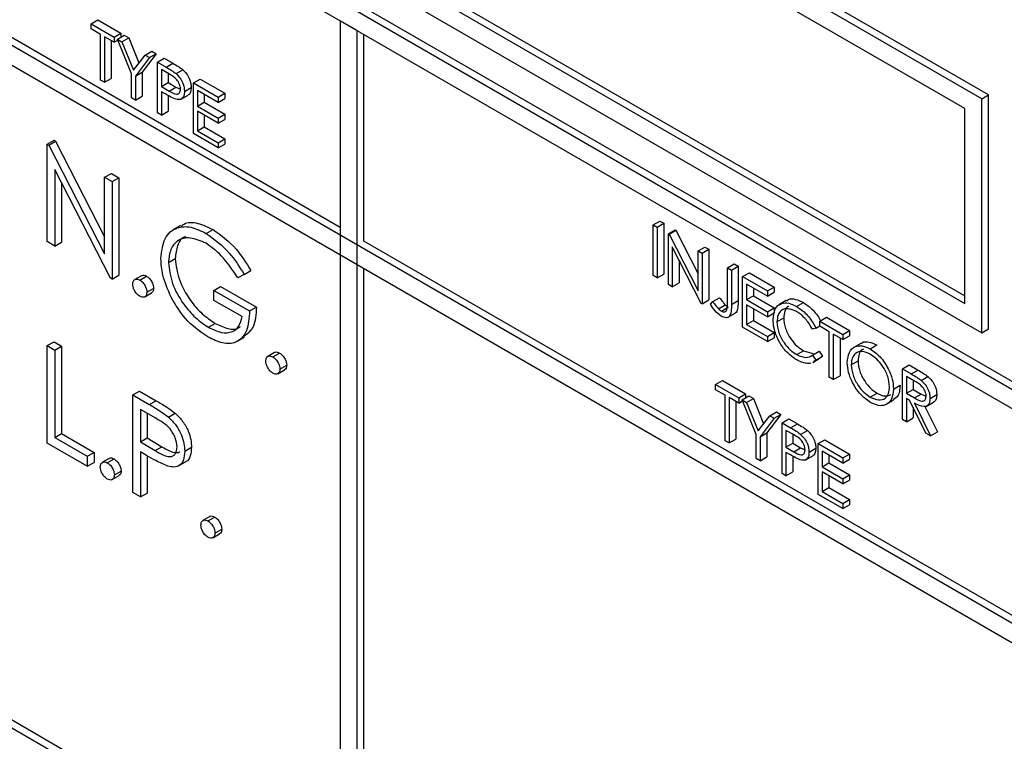
# Model space of a CAD drawing. Units: millimetres. Extents: x 5 to 415, y 5 to 292.
# Drawn here: x 303 to 305, y 221 to 223 of the extents above; entities that cross this region are included whole.
import ezdxf

# ---------------------------------------------------------------- set-up
doc = ezdxf.new("R2010")
doc.units = ezdxf.units.MM

msp = doc.modelspace()

# ---------------------------------------------------------------- linework, layer by layer
at = {"color": 7, "linetype": 'Continuous', "lineweight": 25}
for p, q in [((305.0827, 222.7275), (303.4917, 223.646)), ((305.0968, 222.7357), (303.5058, 223.6542)), ((305.0473, 222.7071), (303.527, 223.5848)), ((302.9755, 223.3887), (308.1374, 220.4088)), ((302.9614, 223.3806), (308.1232, 220.4007)), ((308.0879, 220.3803), (302.9967, 223.3193)), ((303.5412, 223.1847), (305.0473, 222.3152)), ((303.527, 223.1765), (305.0473, 222.2988)), ((303.4917, 223.1561), (305.0827, 222.2376)), ((303.7392, 222.4579), (303.0109, 222.8784)), ((303.2171, 222.8845), (303.2312, 222.8927)), ((303.2171, 222.8737), (303.2171, 222.8845)), ((303.2171, 222.8845), (303.2654, 222.8567)), ((303.2371, 222.8621), (303.2171, 222.8737)), ((303.2312, 222.8927), (303.2796, 222.8648)), ((303.7392, 222.8907), (303.7392, 221.0127)), ((303.7745, 222.8703), (303.7392, 222.8907)), ((308.0879, 219.9312), (302.9967, 222.8702)), ((303.2371, 222.7668), (303.2371, 222.8621)), ((303.2654, 222.8458), (303.2454, 222.8573)), ((303.2454, 222.8573), (303.2454, 222.7621)), ((303.2654, 222.8567), (303.2796, 222.8648)), ((303.2654, 222.8567), (303.2654, 222.8458)), ((303.2725, 222.8526), (303.2866, 222.8607)), ((303.2725, 222.8526), (303.2819, 222.8471)), ((303.302, 222.7799), (303.2725, 222.8526)), ((303.2796, 222.8648), (303.2796, 222.8567)), ((303.2819, 222.8471), (303.2961, 222.8553)), ((303.2866, 222.8607), (303.2961, 222.8553)), ((303.2961, 222.8553), (303.3175, 222.8025)), ((303.7745, 220.9923), (303.7745, 222.8703)), ((303.7887, 222.4294), (303.7887, 222.8621)), ((303.2595, 222.8492), (303.2595, 222.7702)), ((303.2654, 222.8458), (303.2734, 222.8504)), ((303.2819, 222.8471), (303.3061, 222.7876)), ((302.9967, 222.8294), (308.0879, 219.8903)), ((303.3061, 222.7876), (303.3302, 222.8192)), ((303.3397, 222.8138), (303.3102, 222.7751)), ((303.3538, 222.822), (303.3243, 222.7833)), ((303.3302, 222.8192), (303.3444, 222.8274)), ((303.3302, 222.8192), (303.3397, 222.8138)), ((303.3397, 222.8138), (303.3538, 222.822)), ((303.3444, 222.8274), (303.3538, 222.822)), ((303.3562, 222.8043), (303.3703, 222.8124)), ((303.3703, 222.8124), (303.3883, 222.802)), ((303.3562, 222.8043), (303.3742, 222.7939)), ((303.3562, 222.6981), (303.3562, 222.8043)), ((303.3742, 222.7939), (303.3883, 222.802)), ((303.2454, 222.7621), (303.2595, 222.7702)), ((303.302, 222.7294), (303.302, 222.7799)), ((303.3102, 222.7751), (303.3243, 222.7833)), ((303.3102, 222.7751), (303.3102, 222.7246)), ((303.3243, 222.7833), (303.3243, 222.7328)), ((303.3812, 222.7789), (303.3644, 222.7886)), ((303.3644, 222.7886), (303.3644, 222.7532)), ((303.3786, 222.7805), (303.3786, 222.7614)), ((303.3951, 222.7802), (303.4093, 222.7883)), ((303.2454, 222.7621), (303.2371, 222.7668)), ((303.3644, 222.7532), (303.3786, 222.7614)), ((303.3644, 222.7532), (303.3805, 222.7437)), ((303.3786, 222.7614), (303.3947, 222.7519)), ((303.3805, 222.7437), (303.3947, 222.7519)), ((303.3947, 222.7519), (303.4045, 222.7479)), ((303.4127, 222.7431), (303.4269, 222.7513)), ((303.4316, 222.7607), (303.4457, 222.7689)), ((303.4316, 222.7607), (303.4834, 222.7308)), ((303.4316, 222.6546), (303.4316, 222.7607)), ((303.4457, 222.7689), (303.4976, 222.739)), ((303.3102, 222.7246), (303.302, 222.7294)), ((303.3102, 222.7246), (303.3243, 222.7328)), ((303.371, 222.7385), (303.3644, 222.7423)), ((303.3644, 222.7423), (303.3644, 222.6934)), ((303.3786, 222.7343), (303.3786, 222.7015)), ((303.4046, 222.7262), (303.4205, 222.7354)), ((303.4834, 222.7199), (303.4398, 222.7451)), ((303.4398, 222.7451), (303.4398, 222.7124)), ((303.454, 222.7369), (303.454, 222.7206)), ((303.4834, 222.7308), (303.4976, 222.739)), ((303.4834, 222.7308), (303.4834, 222.7199)), ((303.4976, 222.739), (303.4976, 222.7281)), ((305.0827, 222.7275), (305.0968, 222.7357)), ((305.0968, 222.2458), (305.0968, 222.7357)), ((303.4398, 222.7124), (303.454, 222.7206)), ((303.4398, 222.7124), (303.4834, 222.6872)), ((303.454, 222.7206), (303.4976, 222.6954)), ((303.4834, 222.7199), (303.4976, 222.7281)), ((305.0827, 222.2376), (305.0827, 222.7275)), ((303.3644, 222.6934), (303.3562, 222.6981)), ((303.3644, 222.6934), (303.3786, 222.7015)), ((303.4834, 222.6764), (303.4398, 222.7015)), ((303.4398, 222.7015), (303.4398, 222.6607)), ((303.454, 222.6934), (303.454, 222.6689)), ((303.4834, 222.6872), (303.4976, 222.6954)), ((303.4976, 222.6954), (303.4976, 222.6845)), ((305.0473, 222.2988), (305.0473, 222.7071)), ((303.4398, 222.6607), (303.454, 222.6689)), ((303.454, 222.6689), (303.4976, 222.6437)), ((303.4834, 222.6872), (303.4834, 222.6764)), ((303.4834, 222.6764), (303.4976, 222.6845)), ((303.4834, 222.6246), (303.4316, 222.6546)), ((303.4398, 222.6607), (303.4834, 222.6355)), ((303.1254, 222.6326), (303.1396, 222.6408)), ((303.1254, 222.4285), (303.1254, 222.6326)), ((303.1254, 222.6326), (303.1288, 222.6307)), ((303.1288, 222.6307), (303.1429, 222.6389)), ((303.1288, 222.6307), (303.2456, 222.4026)), ((303.1396, 222.6408), (303.1429, 222.6389)), ((303.1429, 222.6389), (303.2456, 222.4384)), ((303.4834, 222.6355), (303.4976, 222.6437)), ((303.4834, 222.6355), (303.4834, 222.6246)), ((303.4834, 222.6246), (303.4976, 222.6328)), ((303.4976, 222.6437), (303.4976, 222.6328)), ((303.2578, 222.3521), (303.1413, 222.5796)), ((303.1413, 222.5796), (303.1413, 222.4193)), ((303.2456, 222.5633), (303.2597, 222.5714)), ((303.2597, 222.5714), (303.2756, 222.5623)), ((303.1555, 222.552), (303.1555, 222.4275)), ((303.2456, 222.5633), (303.2614, 222.5541)), ((303.2456, 222.4026), (303.2456, 222.5633)), ((303.2614, 222.5541), (303.2756, 222.5623)), ((303.2614, 222.5541), (303.2614, 222.35)), ((303.2756, 222.5623), (303.2756, 222.3581)), ((303.4045, 222.462), (303.3886, 222.4529)), ((304.3944, 222.4635), (304.4086, 222.4716)), ((304.3944, 222.4635), (304.4027, 222.4587)), ((304.3944, 222.3573), (304.3944, 222.4635)), ((304.4027, 222.4587), (304.4168, 222.4669)), ((304.4086, 222.4716), (304.4168, 222.4669)), ((304.4168, 222.4669), (304.4168, 222.3607)), ((303.4585, 222.4456), (303.4726, 222.4537)), ((304.4027, 222.4587), (304.4027, 222.3525)), ((304.4263, 222.4451), (304.4404, 222.4533)), ((304.4263, 222.3389), (304.4263, 222.4451)), ((304.4263, 222.4451), (304.428, 222.4441)), ((304.428, 222.4441), (304.4421, 222.4523)), ((304.428, 222.4441), (304.4887, 222.3255)), ((304.4404, 222.4533), (304.4421, 222.4523)), ((304.4421, 222.4523), (304.4887, 222.3613)), ((303.1413, 222.4193), (303.1254, 222.4285)), ((303.1413, 222.4193), (303.1555, 222.4275)), ((305.5777, 221.3966), (303.7887, 222.4294)), ((304.4951, 222.2992), (304.4345, 222.4175)), ((304.4345, 222.4175), (304.4345, 222.3342)), ((304.4887, 222.409), (304.5029, 222.4172)), ((304.4887, 222.409), (304.497, 222.4043)), ((304.4887, 222.3255), (304.4887, 222.409)), ((304.497, 222.4043), (304.5111, 222.4124)), ((304.497, 222.4043), (304.497, 222.2981)), ((304.5029, 222.4172), (304.5111, 222.4124)), ((304.5111, 222.4124), (304.5111, 222.3063)), ((303.3793, 222.3849), (303.3934, 222.3931)), ((304.4486, 222.3899), (304.4486, 222.3423)), ((304.55, 222.3737), (304.5641, 222.3818)), ((304.5641, 222.3818), (304.5724, 222.3771)), ((303.2614, 222.35), (303.2756, 222.3581)), ((303.5379, 222.3597), (303.5243, 222.3526)), ((303.5379, 222.3597), (303.5521, 222.3678)), ((303.7887, 221.0004), (303.7887, 222.3722)), ((304.4027, 222.3525), (304.4168, 222.3607)), ((304.55, 222.3737), (304.5582, 222.3689)), ((304.55, 222.303), (304.55, 222.3737)), ((304.5582, 222.3689), (304.5724, 222.3771)), ((304.5582, 222.3689), (304.5582, 222.2972)), ((304.5724, 222.3771), (304.5724, 222.3054)), ((304.5818, 222.3553), (304.596, 222.3634)), ((304.596, 222.3634), (304.6478, 222.3335)), ((303.2614, 222.35), (303.2578, 222.3521)), ((303.323, 222.3572), (303.3088, 222.3491)), ((303.3192, 222.348), (303.3334, 222.3562)), ((304.4027, 222.3525), (304.3944, 222.3573)), ((304.4345, 222.3342), (304.4263, 222.3389)), ((304.4345, 222.3342), (304.4486, 222.3423)), ((304.5818, 222.3553), (304.6337, 222.3253)), ((304.5818, 222.2491), (304.5818, 222.3553)), ((304.6337, 222.3145), (304.5901, 222.3396)), ((304.5901, 222.3396), (304.5901, 222.307)), ((303.3296, 222.3129), (303.3437, 222.3211)), ((303.334, 222.3225), (303.3481, 222.3307)), ((303.4745, 222.3264), (303.4886, 222.3346)), ((303.4745, 222.3055), (303.4745, 222.3264)), ((303.4745, 222.3264), (303.5493, 222.2833)), ((303.4886, 222.3346), (303.5634, 222.2914)), ((304.6042, 222.3315), (304.6042, 222.3151)), ((304.6337, 222.3253), (304.6478, 222.3335)), ((304.6337, 222.3253), (304.6337, 222.3145)), ((304.6337, 222.3145), (304.6478, 222.3226)), ((304.6478, 222.3335), (304.6478, 222.3226)), ((303.5334, 222.2715), (303.4745, 222.3055)), ((304.497, 222.2981), (304.4951, 222.2992)), ((304.497, 222.2981), (304.5111, 222.3063)), ((304.5146, 222.2974), (304.5195, 222.3028)), ((304.5195, 222.3028), (304.5336, 222.311)), ((304.5313, 222.288), (304.5454, 222.2962)), ((304.5582, 222.2972), (304.5724, 222.3054)), ((304.5901, 222.307), (304.6042, 222.3151)), ((304.5901, 222.307), (304.6337, 222.2818)), ((304.6337, 222.2709), (304.5901, 222.2961)), ((304.5901, 222.2961), (304.5901, 222.2553)), ((304.6042, 222.3151), (304.6478, 222.29)), ((304.6732, 222.3051), (304.6573, 222.2959)), ((304.6949, 222.2927), (304.7091, 222.3009)), ((303.5493, 222.2833), (303.5634, 222.2914)), ((304.5373, 222.283), (304.5514, 222.2912)), ((304.5501, 222.2693), (304.566, 222.2785)), ((304.6042, 222.2879), (304.6042, 222.2634)), ((304.6337, 222.2818), (304.6478, 222.29)), ((304.6337, 222.2818), (304.6337, 222.2709)), ((304.6337, 222.2709), (304.6478, 222.2791)), ((304.6478, 222.29), (304.6478, 222.2791)), ((303.4631, 222.2493), (303.4772, 222.2574)), ((304.5901, 222.2553), (304.6042, 222.2634)), ((304.5901, 222.2553), (304.6337, 222.2301)), ((304.6042, 222.2634), (304.6478, 222.2382)), ((304.6537, 222.2606), (304.6678, 222.2688)), ((304.7433, 222.2621), (304.7574, 222.2702)), ((304.7433, 222.2621), (304.7916, 222.2342)), ((304.7433, 222.2512), (304.7433, 222.2621)), ((304.7574, 222.2702), (304.8057, 222.2423)), ((304.6337, 222.2192), (304.5818, 222.2491)), ((304.6337, 222.2301), (304.6478, 222.2382)), ((304.6478, 222.2382), (304.6478, 222.2274)), ((304.735, 222.2474), (304.7278, 222.2451)), ((304.735, 222.2474), (304.7433, 222.2521)), ((304.7633, 222.2396), (304.7433, 222.2512)), ((304.7633, 222.1444), (304.7633, 222.2396)), ((304.7916, 222.2233), (304.7716, 222.2349)), ((304.7716, 222.2349), (304.7716, 222.1396)), ((304.7916, 222.2342), (304.8057, 222.2423)), ((304.7916, 222.2342), (304.7916, 222.2233)), ((304.8057, 222.2423), (304.8057, 222.2315)), ((305.0827, 222.2376), (305.0968, 222.2458)), ((303.1254, 222.2107), (303.1396, 222.2189)), ((303.1396, 222.2189), (303.1555, 222.2097)), ((303.5226, 222.2192), (303.5385, 222.2284)), ((304.6337, 222.2301), (304.6337, 222.2192)), ((304.6337, 222.2192), (304.6478, 222.2274)), ((304.7857, 222.2267), (304.7857, 222.1478)), ((304.7916, 222.2233), (304.8057, 222.2315)), ((304.8293, 222.2155), (304.8134, 222.2063)), ((303.1254, 222.2107), (303.1413, 222.2016)), ((303.1254, 222.0066), (303.1254, 222.2107)), ((303.1413, 222.2016), (303.1555, 222.2097)), ((303.1413, 222.2016), (303.1413, 222.0184)), ((303.1555, 222.2097), (303.1555, 222.0265)), ((303.6017, 222.1963), (303.5876, 222.1882)), ((303.598, 222.1871), (303.6121, 222.1953)), ((304.695, 222.192), (304.7091, 222.2001)), ((304.7091, 222.2001), (304.7293, 222.1942)), ((304.7278, 222.1907), (304.7419, 222.1989)), ((304.7419, 222.1989), (304.7492, 222.1884)), ((304.8487, 222.2039), (304.8629, 222.2121)), ((304.7278, 222.1907), (304.735, 222.1802)), ((304.7286, 222.1757), (304.7445, 222.1849)), ((304.735, 222.1802), (304.7299, 222.1775)), ((304.735, 222.1802), (304.7492, 222.1884)), ((304.7492, 222.1884), (304.7441, 222.1857)), ((304.8093, 222.1705), (304.8234, 222.1786)), ((303.6083, 222.152), (303.6225, 222.1602)), ((303.6127, 222.1616), (303.6269, 222.1697)), ((304.9165, 222.1621), (304.9307, 222.1702)), ((304.9165, 222.1621), (304.9349, 222.1514)), ((304.9165, 222.0559), (304.9165, 222.1621)), ((304.9307, 222.1702), (304.9491, 222.1596)), ((304.9349, 222.1514), (304.9491, 222.1596)), ((304.5252, 222.1294), (304.5394, 222.1375)), ((304.5394, 222.1375), (304.5877, 222.1096)), ((304.7716, 222.1396), (304.7633, 222.1444)), ((304.7716, 222.1396), (304.7857, 222.1478)), ((304.942, 222.1365), (304.9248, 222.1464)), ((304.9248, 222.1464), (304.9248, 222.111)), ((304.9389, 222.1383), (304.9389, 222.1192)), ((304.9557, 222.138), (304.9699, 222.1461)), ((303.3045, 222.1074), (303.3186, 222.1155)), ((303.3186, 222.1155), (303.3533, 222.0955)), ((304.5252, 222.1185), (304.5252, 222.1294)), ((304.5252, 222.1294), (304.5736, 222.1015)), ((304.5453, 222.1069), (304.5252, 222.1185)), ((304.8492, 222.103), (304.8633, 222.1111)), ((304.8977, 222.1199), (304.9118, 222.1281)), ((304.9248, 222.111), (304.9389, 222.1192)), ((304.9248, 222.111), (304.9416, 222.1012)), ((304.9389, 222.1192), (304.9557, 222.1093)), ((303.3045, 222.1074), (303.3392, 222.0874)), ((303.3045, 221.9032), (303.3045, 222.1074)), ((303.3392, 222.0874), (303.3533, 222.0955)), ((304.5453, 222.0117), (304.5453, 222.1069)), ((304.5736, 222.0906), (304.5535, 222.1022)), ((304.5535, 222.1022), (304.5535, 222.0069)), ((304.5677, 222.094), (304.5677, 222.0151)), ((304.5736, 222.1015), (304.5877, 222.1096)), ((304.5736, 222.1015), (304.5736, 222.0906)), ((304.5736, 222.0906), (304.5815, 222.0952)), ((304.5806, 222.0974), (304.5948, 222.1056)), ((304.5806, 222.0974), (304.5901, 222.0919)), ((304.6101, 222.0247), (304.5806, 222.0974)), ((304.5877, 222.1096), (304.5877, 222.1015)), ((304.5901, 222.0919), (304.6042, 222.1001)), ((304.5901, 222.0919), (304.6142, 222.0324)), ((304.5948, 222.1056), (304.6042, 222.1001)), ((304.6042, 222.1001), (304.6256, 222.0473)), ((304.8817, 222.0873), (304.8977, 222.0965)), ((304.9315, 222.0963), (304.9248, 222.1001)), ((304.9248, 222.1001), (304.9248, 222.0512)), ((304.9652, 222.0278), (304.9315, 222.0963)), ((304.9416, 222.1012), (304.9557, 222.1093)), ((304.9417, 222.0904), (304.9754, 222.0219)), ((304.9557, 222.1093), (304.966, 222.1052)), ((304.9659, 222.0835), (304.9818, 222.0927)), ((304.9743, 222.1003), (304.9884, 222.1085)), ((303.3527, 222.0586), (303.3204, 222.0773)), ((303.3204, 222.0773), (303.3204, 222.0092)), ((303.3345, 222.0691), (303.3345, 222.0174)), ((303.3794, 222.061), (303.3936, 222.0692)), ((304.6384, 222.0641), (304.6525, 222.0722)), ((304.6525, 222.0722), (304.662, 222.0668)), ((304.9389, 222.0812), (304.9389, 222.0593)), ((304.9632, 222.0835), (304.9896, 222.0301)), ((304.6142, 222.0324), (304.6384, 222.0641)), ((304.6478, 222.0586), (304.6183, 222.0199)), ((304.662, 222.0668), (304.6325, 222.0281)), ((304.6384, 222.0641), (304.6478, 222.0586)), ((304.6478, 222.0586), (304.662, 222.0668)), ((304.6643, 222.0491), (304.6785, 222.0573)), ((304.6643, 222.0491), (304.6823, 222.0387)), ((304.6643, 221.9429), (304.6643, 222.0491)), ((304.6785, 222.0573), (304.6965, 222.0468)), ((304.9248, 222.0512), (304.9165, 222.0559)), ((304.9248, 222.0512), (304.9389, 222.0593)), ((304.6183, 222.0199), (304.6325, 222.0281)), ((304.6325, 222.0281), (304.6325, 221.9776)), ((304.6894, 222.0237), (304.6726, 222.0334)), ((304.6726, 222.0334), (304.6726, 221.9981)), ((304.6823, 222.0387), (304.6965, 222.0468)), ((304.7033, 222.025), (304.7174, 222.0332)), ((304.9754, 222.0219), (304.9652, 222.0278)), ((304.9754, 222.0219), (304.9896, 222.0301)), ((303.1413, 222.0184), (303.1555, 222.0265)), ((303.1413, 222.0184), (303.2093, 221.9791)), ((303.1555, 222.0265), (303.2234, 221.9873)), ((303.3204, 222.0092), (303.3345, 222.0174)), ((303.3204, 222.0092), (303.3513, 221.9909)), ((303.3345, 222.0174), (303.3654, 221.9991)), ((304.5535, 222.0069), (304.5453, 222.0117)), ((304.5535, 222.0069), (304.5677, 222.0151)), ((304.6101, 221.9742), (304.6101, 222.0247)), ((304.6183, 222.0199), (304.6183, 221.9695)), ((304.6867, 222.0253), (304.6867, 222.0062)), ((304.7397, 222.0055), (304.7539, 222.0137)), ((304.7539, 222.0137), (304.8057, 221.9838)), ((303.2093, 221.9582), (303.1254, 222.0066)), ((303.2093, 221.9791), (303.2234, 221.9873)), ((303.2234, 221.9873), (303.2234, 221.9664)), ((303.333, 221.981), (303.3204, 221.9883)), ((303.3204, 221.9883), (303.3204, 221.8941)), ((303.3513, 221.9909), (303.3654, 221.9991)), ((303.4133, 221.9898), (303.4274, 221.998)), ((304.6726, 221.9981), (304.6867, 222.0062)), ((304.6726, 221.9981), (304.6887, 221.9885)), ((304.6791, 221.9834), (304.6726, 221.9872)), ((304.6726, 221.9872), (304.6726, 221.9382)), ((304.6867, 222.0062), (304.7028, 221.9967)), ((304.6887, 221.9885), (304.7028, 221.9967)), ((304.7028, 221.9967), (304.7126, 221.9927)), ((304.7209, 221.988), (304.735, 221.9961)), ((304.7397, 222.0055), (304.7916, 221.9756)), ((304.7397, 221.8994), (304.7397, 222.0055)), ((304.7916, 221.9647), (304.748, 221.9899)), ((304.748, 221.9899), (304.748, 221.9572)), ((303.2093, 221.9791), (303.2093, 221.9582)), ((303.2093, 221.9582), (303.2234, 221.9664)), ((303.255, 221.9746), (303.2408, 221.9665)), ((303.2512, 221.9654), (303.2654, 221.9736)), ((303.3345, 221.9802), (303.3345, 221.9022)), ((303.3992, 221.9583), (303.4151, 221.9675)), ((304.6183, 221.9695), (304.6101, 221.9742)), ((304.6183, 221.9695), (304.6325, 221.9776)), ((304.6867, 221.9792), (304.6867, 221.9463)), ((304.7127, 221.9711), (304.7286, 221.9802)), ((304.7621, 221.9817), (304.7621, 221.9654)), ((304.7916, 221.9756), (304.8057, 221.9838)), ((304.7916, 221.9756), (304.7916, 221.9647)), ((304.7916, 221.9647), (304.8057, 221.9729)), ((304.8057, 221.9838), (304.8057, 221.9729)), ((303.266, 221.9399), (303.2801, 221.948)), ((304.6726, 221.9382), (304.6867, 221.9463)), ((304.748, 221.9572), (304.7621, 221.9654)), ((304.748, 221.9572), (304.7916, 221.9321)), ((304.7916, 221.9212), (304.748, 221.9463)), ((304.748, 221.9463), (304.748, 221.9055)), ((304.7621, 221.9654), (304.8057, 221.9402)), ((303.2616, 221.9303), (303.2757, 221.9385)), ((304.6726, 221.9382), (304.6643, 221.9429)), ((304.7621, 221.9382), (304.7621, 221.9137)), ((304.7916, 221.9321), (304.8057, 221.9402)), ((304.7916, 221.9321), (304.7916, 221.9212)), ((304.7916, 221.9212), (304.8057, 221.9293)), ((304.8057, 221.9402), (304.8057, 221.9293)), ((304.748, 221.9055), (304.7621, 221.9137)), ((304.748, 221.9055), (304.7916, 221.8803)), ((304.7621, 221.9137), (304.8057, 221.8885)), ((303.3204, 221.8941), (303.3045, 221.9032)), ((303.3204, 221.8941), (303.3345, 221.9022)), ((304.7916, 221.8695), (304.7397, 221.8994)), ((304.7916, 221.8803), (304.8057, 221.8885)), ((304.8057, 221.8885), (304.8057, 221.8776)), ((304.7916, 221.8803), (304.7916, 221.8695)), ((304.7916, 221.8695), (304.8057, 221.8776)), ((303.4657, 221.8529), (303.4516, 221.8448)), ((303.462, 221.8437), (303.4761, 221.8519)), ((303.4767, 221.8182), (303.4909, 221.8264)), ((303.4723, 221.8086), (303.4865, 221.8168)), ((308.0879, 218.5022), (302.9967, 221.4413)), ((303.7392, 221.029), (303.0109, 221.4495))]:
    msp.add_line(p, q, dxfattribs=at)
for points, knots in [([(303.3742, 222.7939), (303.3781, 222.7916), (303.3851, 222.7876), (303.3921, 222.7824), (303.3951, 222.7802)], [0, 0, 0, 0, 0.560327, 1, 1, 1, 1]), ([(303.3883, 222.802), (303.3923, 222.7998), (303.3993, 222.7957), (303.4062, 222.7906), (303.4093, 222.7883)], [0, 0, 0, 0, 0.560327, 1, 1, 1, 1]), ([(303.4045, 222.7479), (303.4041, 222.7511), (303.4034, 222.7561), (303.4001, 222.7628), (303.3936, 222.772), (303.3867, 222.7758), (303.3812, 222.7789)], [0, 0, 0, 0, 0.248968, 0.374726, 0.50037, 1, 1, 1, 1]), ([(303.3951, 222.7802), (303.3979, 222.7774), (303.4035, 222.7718), (303.4093, 222.7613), (303.4123, 222.7514), (303.4126, 222.7459), (303.4127, 222.7431)], [0, 0, 0, 0, 0.279714, 0.559386, 0.779508, 1, 1, 1, 1]), ([(303.4093, 222.7883), (303.4121, 222.7856), (303.4176, 222.78), (303.4234, 222.7695), (303.4265, 222.7596), (303.4267, 222.7541), (303.4269, 222.7513)], [0, 0, 0, 0, 0.279714, 0.559386, 0.779508, 1, 1, 1, 1]), ([(303.4269, 222.7513), (303.4266, 222.748), (303.4261, 222.7414), (303.4231, 222.7363), (303.4206, 222.7356), (303.4204, 222.7355)], [0, 0, 0, 0, 0.48665, 0.971776, 1, 1, 1, 1]), ([(303.3944, 222.7268), (303.39, 222.7287), (303.3823, 222.732), (303.3744, 222.7366), (303.371, 222.7385)], [0, 0, 0, 0, 0.559718, 1, 1, 1, 1]), ([(303.3805, 222.7437), (303.3861, 222.7405), (303.3931, 222.7364), (303.3999, 222.7378), (303.4034, 222.7406), (303.4041, 222.745), (303.4045, 222.7479)], [0, 0, 0, 0, 0.49972, 0.625355, 0.751086, 1, 1, 1, 1]), ([(303.4127, 222.7431), (303.4125, 222.7398), (303.4121, 222.733), (303.4075, 222.7272), (303.4012, 222.7253), (303.3967, 222.7263), (303.3944, 222.7268)], [0, 0, 0, 0, 0.280096, 0.559316, 0.779449, 1, 1, 1, 1]), ([(303.3634, 222.3933), (303.3652, 222.4082), (303.3686, 222.4382), (303.3941, 222.4594), (303.4258, 222.4614), (303.4476, 222.4509), (303.4585, 222.4456)], [0, 0, 0, 0, 0.279592, 0.559076, 0.779416, 1, 1, 1, 1]), ([(303.4059, 222.46), (303.4078, 222.462), (303.4161, 222.4704), (303.4405, 222.4688), (303.4619, 222.4588), (303.4726, 222.4537)], [0, 0, 0, 0, 0.130864, 0.565191, 1, 1, 1, 1]), ([(303.4585, 222.4456), (303.4753, 222.4334), (303.5054, 222.4117), (303.528, 222.3756), (303.5379, 222.3597)], [0, 0, 0, 0, 0.558578, 1, 1, 1, 1]), ([(303.4726, 222.4537), (303.4895, 222.4416), (303.5196, 222.4199), (303.5421, 222.3838), (303.5521, 222.3678)], [0, 0, 0, 0, 0.558578, 1, 1, 1, 1]), ([(303.458, 222.425), (303.4468, 222.4298), (303.4244, 222.4396), (303.3983, 222.4329), (303.3823, 222.4137), (303.3803, 222.3945), (303.3793, 222.3849)], [0, 0, 0, 0, 0.279848, 0.559555, 0.779846, 1, 1, 1, 1]), ([(303.4154, 222.4384), (303.4143, 222.4382), (303.4059, 222.4366), (303.3968, 222.421), (303.3945, 222.4024), (303.3934, 222.3931)], [0, 0, 0, 0, 0.068363, 0.534327, 1, 1, 1, 1]), ([(303.5243, 222.3526), (303.5134, 222.3693), (303.4939, 222.3991), (303.4689, 222.4171), (303.458, 222.425)], [0, 0, 0, 0, 0.559842, 1, 1, 1, 1]), ([(303.3851, 222.312), (303.3781, 222.3277), (303.3656, 222.3557), (303.3641, 222.3818), (303.3634, 222.3933)], [0, 0, 0, 0, 0.559318, 1, 1, 1, 1]), ([(303.3793, 222.3849), (303.3811, 222.3704), (303.3847, 222.3413), (303.4082, 222.2992), (303.4354, 222.2678), (303.4538, 222.2554), (303.4631, 222.2493)], [0, 0, 0, 0, 0.279059, 0.558586, 0.779236, 1, 1, 1, 1]), ([(303.3934, 222.3931), (303.3952, 222.3785), (303.3989, 222.3494), (303.4223, 222.3074), (303.4496, 222.2759), (303.468, 222.2636), (303.4772, 222.2574)], [0, 0, 0, 0, 0.279059, 0.558586, 0.779236, 1, 1, 1, 1]), ([(303.3231, 222.357), (303.3234, 222.3573), (303.3247, 222.3585), (303.3283, 222.3585), (303.3317, 222.357), (303.3334, 222.3562)], [0, 0, 0, 0, 0.1165271, 0.5581267, 1, 1, 1, 1]), ([(303.3045, 222.3395), (303.3047, 222.3419), (303.3053, 222.3466), (303.3093, 222.3498), (303.3141, 222.3505), (303.3175, 222.3488), (303.3192, 222.348)], [0, 0, 0, 0, 0.279566, 0.559272, 0.779568, 1, 1, 1, 1]), ([(303.3192, 222.314), (303.3171, 222.3156), (303.3127, 222.3187), (303.3079, 222.3261), (303.305, 222.3333), (303.3046, 222.3375), (303.3045, 222.3395)], [0, 0, 0, 0, 0.279576, 0.559119, 0.779579, 1, 1, 1, 1]), ([(303.3192, 222.348), (303.3214, 222.3465), (303.3258, 222.3434), (303.3305, 222.336), (303.3335, 222.3287), (303.3338, 222.3246), (303.334, 222.3225)], [0, 0, 0, 0, 0.279607, 0.559196, 0.779476, 1, 1, 1, 1]), ([(303.3334, 222.3562), (303.3355, 222.3546), (303.3399, 222.3516), (303.3447, 222.3441), (303.3477, 222.3368), (303.348, 222.3327), (303.3481, 222.3307)], [0, 0, 0, 0, 0.279607, 0.559196, 0.779476, 1, 1, 1, 1]), ([(303.334, 222.3225), (303.3337, 222.3201), (303.3332, 222.3154), (303.3292, 222.3122), (303.3243, 222.3116), (303.3209, 222.3132), (303.3192, 222.314)], [0, 0, 0, 0, 0.279468, 0.559359, 0.77969, 1, 1, 1, 1]), ([(303.3481, 222.3307), (303.3479, 222.3282), (303.3475, 222.3239), (303.3448, 222.3221), (303.3435, 222.3213)], [0, 0, 0, 0, 0.554414, 1, 1, 1, 1]), ([(303.4617, 222.2291), (303.4452, 222.2404), (303.4157, 222.2605), (303.3944, 222.2962), (303.3851, 222.312)], [0, 0, 0, 0, 0.559614, 1, 1, 1, 1]), ([(304.5368, 222.2724), (304.5321, 222.2761), (304.5237, 222.2826), (304.5174, 222.2929), (304.5146, 222.2974)], [0, 0, 0, 0, 0.557511, 1, 1, 1, 1]), ([(304.5195, 222.3028), (304.5216, 222.2999), (304.5254, 222.2948), (304.5295, 222.2901), (304.5313, 222.288)], [0, 0, 0, 0, 0.5600821, 1, 1, 1, 1]), ([(304.5336, 222.311), (304.5358, 222.3081), (304.5395, 222.3029), (304.5436, 222.2982), (304.5454, 222.2962)], [0, 0, 0, 0, 0.5600821, 1, 1, 1, 1]), ([(304.5582, 222.2972), (304.5584, 222.2882), (304.5587, 222.2769), (304.5522, 222.27), (304.5462, 222.2682), (304.5406, 222.2707), (304.5368, 222.2724)], [0, 0, 0, 0, 0.49954, 0.625075, 0.75065, 1, 1, 1, 1]), ([(304.5373, 222.283), (304.5385, 222.2824), (304.5411, 222.2812), (304.5445, 222.2814), (304.5472, 222.283), (304.5504, 222.2893), (304.5502, 222.2969), (304.55, 222.303)], [0, 0, 0, 0, 0.124991, 0.249931, 0.374883, 0.499899, 1, 1, 1, 1]), ([(304.5454, 222.2962), (304.5465, 222.2951), (304.5484, 222.2931), (304.5505, 222.2918), (304.5514, 222.2912)], [0, 0, 0, 0, 0.559955, 1, 1, 1, 1]), ([(304.5724, 222.3054), (304.5724, 222.2966), (304.5725, 222.2857), (304.5676, 222.279), (304.5661, 222.2785), (304.566, 222.2785)], [0, 0, 0, 0, 0.795811, 0.995799, 1, 1, 1, 1]), ([(304.6455, 222.2661), (304.6463, 222.2739), (304.648, 222.2896), (304.6616, 222.3), (304.6779, 222.3011), (304.6893, 222.2955), (304.6949, 222.2927)], [0, 0, 0, 0, 0.279509, 0.559073, 0.779372, 1, 1, 1, 1]), ([(304.674, 222.304), (304.6751, 222.3051), (304.6796, 222.3096), (304.6923, 222.3088), (304.7035, 222.3035), (304.7091, 222.3009)], [0, 0, 0, 0, 0.1457084, 0.5725354, 1, 1, 1, 1]), ([(304.7091, 222.3009), (304.7143, 222.2974), (304.723, 222.2918), (304.7341, 222.2798), (304.7411, 222.2707), (304.7442, 222.2648), (304.7451, 222.2631)], [0, 0, 0, 0, 0.391377, 0.64504, 0.898618, 1, 1, 1, 1]), ([(303.5493, 222.2833), (303.5482, 222.2685), (303.546, 222.239), (303.5236, 222.2155), (303.4931, 222.2135), (303.4722, 222.2239), (303.4617, 222.2291)], [0, 0, 0, 0, 0.280349, 0.559365, 0.779372, 1, 1, 1, 1]), ([(303.5634, 222.2914), (303.5626, 222.2762), (303.5611, 222.2481), (303.5449, 222.2356), (303.5374, 222.2299)], [0, 0, 0, 0, 0.543112, 1, 1, 1, 1]), ([(304.5313, 222.288), (304.5323, 222.2869), (304.5343, 222.2849), (304.5364, 222.2836), (304.5373, 222.283)], [0, 0, 0, 0, 0.559955, 1, 1, 1, 1]), ([(304.6944, 222.2821), (304.6885, 222.2847), (304.6768, 222.29), (304.6631, 222.2863), (304.655, 222.2759), (304.6541, 222.2657), (304.6537, 222.2606)], [0, 0, 0, 0, 0.279846, 0.559518, 0.779682, 1, 1, 1, 1]), ([(304.6788, 222.2931), (304.6783, 222.293), (304.6739, 222.2921), (304.6693, 222.2836), (304.6683, 222.2737), (304.6678, 222.2688)], [0, 0, 0, 0, 0.069098, 0.534387, 1, 1, 1, 1]), ([(304.7278, 222.2451), (304.7248, 222.2505), (304.7199, 222.2593), (304.7109, 222.2695), (304.7028, 222.2769), (304.6972, 222.2804), (304.6944, 222.2821)], [0, 0, 0, 0, 0.339319, 0.559466, 0.779707, 1, 1, 1, 1]), ([(304.6949, 222.2927), (304.7002, 222.2893), (304.7088, 222.2836), (304.72, 222.2717), (304.7285, 222.2602), (304.7329, 222.2516), (304.735, 222.2474)], [0, 0, 0, 0, 0.33968, 0.559836, 0.779919, 1, 1, 1, 1]), ([(303.4631, 222.2493), (303.4722, 222.2448), (303.4904, 222.2359), (303.5128, 222.2382), (303.5283, 222.2502), (303.5317, 222.2644), (303.5334, 222.2715)], [0, 0, 0, 0, 0.280249, 0.559915, 0.779942, 1, 1, 1, 1]), ([(303.4772, 222.2574), (303.4862, 222.2532), (303.5041, 222.2447), (303.523, 222.2443), (303.5294, 222.2502), (303.5303, 222.251)], [0, 0, 0, 0, 0.463396, 0.925828, 1, 1, 1, 1]), ([(304.6571, 222.2215), (304.6533, 222.2301), (304.6465, 222.2456), (304.6458, 222.2598), (304.6455, 222.2661)], [0, 0, 0, 0, 0.559023, 1, 1, 1, 1]), ([(304.6537, 222.2606), (304.6544, 222.2533), (304.6558, 222.2388), (304.6673, 222.2173), (304.681, 222.2012), (304.6903, 222.195), (304.695, 222.192)], [0, 0, 0, 0, 0.279428, 0.558922, 0.779285, 1, 1, 1, 1]), ([(304.6678, 222.2688), (304.6685, 222.2615), (304.6699, 222.247), (304.6815, 222.2255), (304.6951, 222.2093), (304.7044, 222.2032), (304.7091, 222.2001)], [0, 0, 0, 0, 0.279428, 0.558922, 0.779285, 1, 1, 1, 1]), ([(304.695, 222.1811), (304.6902, 222.1842), (304.6822, 222.1893), (304.6717, 222.1997), (304.6636, 222.2099), (304.6593, 222.2177), (304.6571, 222.2215)], [0, 0, 0, 0, 0.339845, 0.559941, 0.77997, 1, 1, 1, 1]), ([(304.8299, 222.2146), (304.8306, 222.2154), (304.8345, 222.2196), (304.8465, 222.2194), (304.8574, 222.2145), (304.8629, 222.2121)], [0, 0, 0, 0, 0.103083, 0.551586, 1, 1, 1, 1]), ([(303.6019, 222.1961), (303.6022, 222.1963), (303.6034, 222.1976), (303.6071, 222.1976), (303.6104, 222.196), (303.6121, 222.1953)], [0, 0, 0, 0, 0.1165271, 0.5581267, 1, 1, 1, 1]), ([(303.6121, 222.1953), (303.6143, 222.1937), (303.6187, 222.1906), (303.6234, 222.1832), (303.6265, 222.1759), (303.6267, 222.1718), (303.6269, 222.1697)], [0, 0, 0, 0, 0.279607, 0.559196, 0.779476, 1, 1, 1, 1]), ([(304.801, 222.1752), (304.8019, 222.1829), (304.8036, 222.1983), (304.8161, 222.2097), (304.832, 222.2116), (304.8432, 222.2065), (304.8487, 222.2039)], [0, 0, 0, 0, 0.279734, 0.559333, 0.779689, 1, 1, 1, 1]), ([(304.8492, 222.1928), (304.8434, 222.1953), (304.8317, 222.2002), (304.8185, 222.1961), (304.8105, 222.1856), (304.8097, 222.1755), (304.8093, 222.1705)], [0, 0, 0, 0, 0.2796256, 0.5593547, 0.7796292, 1, 1, 1, 1]), ([(304.8349, 222.2031), (304.8341, 222.203), (304.8295, 222.2019), (304.8248, 222.1934), (304.8239, 222.1836), (304.8234, 222.1786)], [0, 0, 0, 0, 0.097155, 0.548479, 1, 1, 1, 1]), ([(304.8487, 222.2039), (304.856, 222.1989), (304.8704, 222.1888), (304.8865, 222.1645), (304.8962, 222.1403), (304.8972, 222.1267), (304.8977, 222.1199)], [0, 0, 0, 0, 0.279769, 0.559362, 0.779573, 1, 1, 1, 1]), ([(304.8894, 222.1247), (304.8887, 222.1318), (304.8873, 222.1461), (304.8761, 222.1672), (304.8629, 222.1833), (304.8537, 222.1896), (304.8492, 222.1928)], [0, 0, 0, 0, 0.279469, 0.55887, 0.779523, 1, 1, 1, 1]), ([(303.5833, 222.1786), (303.5835, 222.1809), (303.584, 222.1857), (303.588, 222.1889), (303.5929, 222.1895), (303.5963, 222.1879), (303.598, 222.1871)], [0, 0, 0, 0, 0.279566, 0.559272, 0.779568, 1, 1, 1, 1]), ([(303.598, 222.1531), (303.5958, 222.1546), (303.5915, 222.1578), (303.5867, 222.1651), (303.5837, 222.1724), (303.5834, 222.1765), (303.5833, 222.1786)], [0, 0, 0, 0, 0.279572, 0.559148, 0.779582, 1, 1, 1, 1]), ([(303.598, 222.1871), (303.6002, 222.1855), (303.6045, 222.1825), (303.6093, 222.175), (303.6123, 222.1677), (303.6126, 222.1636), (303.6127, 222.1616)], [0, 0, 0, 0, 0.279607, 0.559196, 0.779476, 1, 1, 1, 1]), ([(304.695, 222.192), (304.7021, 222.1889), (304.7148, 222.1833), (304.7238, 222.1884), (304.7278, 222.1907)], [0, 0, 0, 0, 0.558775, 1, 1, 1, 1]), ([(304.7248, 222.1748), (304.7245, 222.1746), (304.7218, 222.173), (304.7149, 222.1737), (304.7052, 222.1757), (304.6984, 222.1793), (304.695, 222.1811)], [0, 0, 0, 0, 0.045976, 0.363909, 0.681922, 1, 1, 1, 1]), ([(304.8495, 222.0919), (304.8424, 222.0969), (304.8281, 222.107), (304.8123, 222.1311), (304.8025, 222.155), (304.8015, 222.1685), (304.801, 222.1752)], [0, 0, 0, 0, 0.27966, 0.559353, 0.779634, 1, 1, 1, 1]), ([(304.8234, 222.1786), (304.8241, 222.1715), (304.8255, 222.1573), (304.8366, 222.1365), (304.8497, 222.1203), (304.8587, 222.1142), (304.8633, 222.1111)], [0, 0, 0, 0, 0.279421, 0.55908, 0.779482, 1, 1, 1, 1]), ([(303.6127, 222.1616), (303.6125, 222.1592), (303.6119, 222.1545), (303.6079, 222.1513), (303.6031, 222.1506), (303.5997, 222.1523), (303.598, 222.1531)], [0, 0, 0, 0, 0.279483, 0.559351, 0.779686, 1, 1, 1, 1]), ([(303.6269, 222.1697), (303.6266, 222.1673), (303.6263, 222.1629), (303.6235, 222.1612), (303.6223, 222.1604)], [0, 0, 0, 0, 0.554454, 1, 1, 1, 1]), ([(304.8093, 222.1705), (304.81, 222.1634), (304.8114, 222.1492), (304.8225, 222.1283), (304.8355, 222.1121), (304.8446, 222.106), (304.8492, 222.103)], [0, 0, 0, 0, 0.279421, 0.55908, 0.779482, 1, 1, 1, 1]), ([(304.9349, 222.1514), (304.9388, 222.1492), (304.9458, 222.1452), (304.9527, 222.1402), (304.9557, 222.138)], [0, 0, 0, 0, 0.560203, 1, 1, 1, 1]), ([(304.9491, 222.1596), (304.953, 222.1574), (304.9599, 222.1534), (304.9668, 222.1483), (304.9699, 222.1461)], [0, 0, 0, 0, 0.560203, 1, 1, 1, 1]), ([(304.966, 222.1051), (304.9659, 222.1067), (304.9657, 222.11), (304.9639, 222.1153), (304.9613, 222.1203), (304.9545, 222.1295), (304.9475, 222.1334), (304.942, 222.1365)], [0, 0, 0, 0, 0.125309, 0.250599, 0.37594, 0.50126, 1, 1, 1, 1]), ([(304.9557, 222.138), (304.9586, 222.1352), (304.9644, 222.1297), (304.9705, 222.119), (304.9738, 222.1088), (304.9741, 222.1032), (304.9743, 222.1003)], [0, 0, 0, 0, 0.2798026, 0.5594978, 0.7796325, 1, 1, 1, 1]), ([(304.9699, 222.1461), (304.9728, 222.1434), (304.9785, 222.1378), (304.9846, 222.1272), (304.9879, 222.117), (304.9883, 222.1113), (304.9884, 222.1085)], [0, 0, 0, 0, 0.2798026, 0.5594978, 0.7796325, 1, 1, 1, 1]), ([(304.8492, 222.103), (304.855, 222.1004), (304.8667, 222.0952), (304.8802, 222.099), (304.8881, 222.1095), (304.889, 222.1196), (304.8894, 222.1247)], [0, 0, 0, 0, 0.279833, 0.559393, 0.779652, 1, 1, 1, 1]), ([(304.8977, 222.1199), (304.8968, 222.1121), (304.8952, 222.0966), (304.8821, 222.0859), (304.8663, 222.0838), (304.8551, 222.0892), (304.8495, 222.0919)], [0, 0, 0, 0, 0.2796286, 0.5593434, 0.7795937, 1, 1, 1, 1]), ([(304.8633, 222.1111), (304.8692, 222.1083), (304.8803, 222.1032), (304.8886, 222.1068), (304.8924, 222.1084)], [0, 0, 0, 0, 0.538427, 1, 1, 1, 1]), ([(304.9118, 222.1281), (304.9111, 222.1201), (304.91, 222.1057), (304.901, 222.0999), (304.8971, 222.0973)], [0, 0, 0, 0, 0.55616, 1, 1, 1, 1]), ([(303.3533, 222.0955), (303.3609, 222.0912), (303.3743, 222.0835), (303.3877, 222.0736), (303.3936, 222.0692)], [0, 0, 0, 0, 0.560309, 1, 1, 1, 1]), ([(304.9416, 222.1012), (304.9472, 222.0979), (304.9543, 222.0939), (304.9613, 222.095), (304.9649, 222.0978), (304.9656, 222.1022), (304.966, 222.1051)], [0, 0, 0, 0, 0.499831, 0.625505, 0.751197, 1, 1, 1, 1]), ([(304.9743, 222.1003), (304.974, 222.0971), (304.9735, 222.0907), (304.969, 222.0844), (304.9586, 222.0815), (304.9487, 222.0867), (304.9417, 222.0904)], [0, 0, 0, 0, 0.187119, 0.373992, 0.560922, 1, 1, 1, 1]), ([(304.9884, 222.1085), (304.9881, 222.1054), (304.9876, 222.0991), (304.9847, 222.0938), (304.982, 222.0931), (304.9817, 222.093)], [0, 0, 0, 0, 0.465009, 0.929406, 1, 1, 1, 1]), ([(303.3392, 222.0874), (303.3467, 222.083), (303.3602, 222.0753), (303.3736, 222.0654), (303.3794, 222.061)], [0, 0, 0, 0, 0.560309, 1, 1, 1, 1]), ([(303.3936, 222.0692), (303.3989, 222.0639), (303.4097, 222.0532), (303.4208, 222.033), (303.4266, 222.0139), (303.4272, 222.0033), (303.4274, 221.998)], [0, 0, 0, 0, 0.279711, 0.559384, 0.779504, 1, 1, 1, 1]), ([(303.3974, 221.9989), (303.3966, 222.0052), (303.3954, 222.0147), (303.3889, 222.0277), (303.3764, 222.0452), (303.3632, 222.0527), (303.3527, 222.0586)], [0, 0, 0, 0, 0.248967, 0.374724, 0.500384, 1, 1, 1, 1]), ([(303.3794, 222.061), (303.3848, 222.0557), (303.3955, 222.045), (303.4066, 222.0248), (303.4125, 222.0057), (303.413, 221.9951), (303.4133, 221.9898)], [0, 0, 0, 0, 0.279711, 0.559384, 0.779504, 1, 1, 1, 1]), ([(304.6823, 222.0387), (304.6863, 222.0364), (304.6933, 222.0324), (304.7002, 222.0273), (304.7033, 222.025)], [0, 0, 0, 0, 0.560327, 1, 1, 1, 1]), ([(304.6965, 222.0468), (304.7004, 222.0446), (304.7074, 222.0406), (304.7144, 222.0354), (304.7174, 222.0332)], [0, 0, 0, 0, 0.560327, 1, 1, 1, 1]), ([(304.7174, 222.0332), (304.7202, 222.0304), (304.7258, 222.0248), (304.7316, 222.0143), (304.7346, 222.0044), (304.7349, 221.9989), (304.735, 221.9961)], [0, 0, 0, 0, 0.279685, 0.559382, 0.779506, 1, 1, 1, 1]), ([(304.7126, 221.9927), (304.7122, 221.996), (304.7116, 222.0009), (304.7082, 222.0077), (304.7017, 222.0168), (304.6949, 222.0206), (304.6894, 222.0237)], [0, 0, 0, 0, 0.248968, 0.374726, 0.50037, 1, 1, 1, 1]), ([(304.7033, 222.025), (304.7061, 222.0222), (304.7117, 222.0167), (304.7174, 222.0062), (304.7205, 221.9962), (304.7207, 221.9907), (304.7209, 221.988)], [0, 0, 0, 0, 0.279685, 0.559382, 0.779506, 1, 1, 1, 1]), ([(303.3513, 221.9909), (303.3621, 221.9847), (303.3756, 221.9768), (303.3886, 221.9795), (303.3954, 221.985), (303.3966, 221.9933), (303.3974, 221.9989)], [0, 0, 0, 0, 0.499719, 0.625354, 0.751083, 1, 1, 1, 1]), ([(303.3654, 221.9991), (303.376, 221.9931), (303.3892, 221.9857), (303.4011, 221.9868), (303.4028, 221.9884), (303.403, 221.9885)], [0, 0, 0, 0, 0.782943, 0.979784, 1, 1, 1, 1]), ([(303.4133, 221.9898), (303.4129, 221.9833), (303.412, 221.9704), (303.4032, 221.9591), (303.3911, 221.9555), (303.3824, 221.9574), (303.378, 221.9584)], [0, 0, 0, 0, 0.280096, 0.559319, 0.779466, 1, 1, 1, 1]), ([(303.4274, 221.998), (303.4269, 221.9916), (303.4259, 221.979), (303.4202, 221.9691), (303.4153, 221.9677), (303.415, 221.9677)], [0, 0, 0, 0, 0.486649, 0.971781, 1, 1, 1, 1]), ([(304.6887, 221.9885), (304.6943, 221.9853), (304.7013, 221.9812), (304.7081, 221.9826), (304.7116, 221.9854), (304.7122, 221.9898), (304.7126, 221.9927)], [0, 0, 0, 0, 0.49972, 0.625355, 0.751086, 1, 1, 1, 1]), ([(304.7209, 221.988), (304.7207, 221.9846), (304.7202, 221.9778), (304.7156, 221.972), (304.7094, 221.9701), (304.7048, 221.9711), (304.7025, 221.9716)], [0, 0, 0, 0, 0.280096, 0.559316, 0.779449, 1, 1, 1, 1]), ([(304.735, 221.9961), (304.7348, 221.9928), (304.7343, 221.9863), (304.7312, 221.9811), (304.7287, 221.9804), (304.7286, 221.9803)], [0, 0, 0, 0, 0.48665, 0.971776, 1, 1, 1, 1]), ([(303.2365, 221.9569), (303.2368, 221.9592), (303.2373, 221.964), (303.2413, 221.9672), (303.2461, 221.9678), (303.2495, 221.9662), (303.2512, 221.9654)], [0, 0, 0, 0, 0.279584, 0.559299, 0.779561, 1, 1, 1, 1]), ([(303.2551, 221.9744), (303.2554, 221.9746), (303.2567, 221.9759), (303.2603, 221.9759), (303.2637, 221.9743), (303.2654, 221.9736)], [0, 0, 0, 0, 0.1165364, 0.5580916, 1, 1, 1, 1]), ([(303.2654, 221.9736), (303.2676, 221.972), (303.2719, 221.9689), (303.2767, 221.9615), (303.2797, 221.9542), (303.28, 221.9501), (303.2801, 221.948)], [0, 0, 0, 0, 0.279605, 0.559242, 0.779478, 1, 1, 1, 1]), ([(303.378, 221.9584), (303.3696, 221.962), (303.3547, 221.9684), (303.3396, 221.9772), (303.333, 221.981)], [0, 0, 0, 0, 0.559693, 1, 1, 1, 1]), ([(304.7025, 221.9716), (304.6982, 221.9735), (304.6904, 221.9768), (304.6826, 221.9814), (304.6791, 221.9834)], [0, 0, 0, 0, 0.559718, 1, 1, 1, 1]), ([(303.2512, 221.9314), (303.2491, 221.9329), (303.2447, 221.936), (303.2399, 221.9434), (303.237, 221.9507), (303.2367, 221.9548), (303.2365, 221.9569)], [0, 0, 0, 0, 0.27958, 0.559128, 0.779568, 1, 1, 1, 1]), ([(303.2512, 221.9654), (303.2534, 221.9638), (303.2578, 221.9608), (303.2625, 221.9533), (303.2656, 221.946), (303.2658, 221.9419), (303.266, 221.9399)], [0, 0, 0, 0, 0.279605, 0.559242, 0.779478, 1, 1, 1, 1]), ([(303.2801, 221.948), (303.2799, 221.9456), (303.2795, 221.9412), (303.2768, 221.9395), (303.2755, 221.9387)], [0, 0, 0, 0, 0.554445, 1, 1, 1, 1]), ([(303.266, 221.9399), (303.2657, 221.9375), (303.2652, 221.9328), (303.2612, 221.9296), (303.2563, 221.9289), (303.2529, 221.9306), (303.2512, 221.9314)], [0, 0, 0, 0, 0.279463, 0.559366, 0.779653, 1, 1, 1, 1]), ([(303.4473, 221.8352), (303.4475, 221.8376), (303.448, 221.8423), (303.452, 221.8455), (303.4569, 221.8462), (303.4603, 221.8445), (303.462, 221.8437)], [0, 0, 0, 0, 0.279584, 0.559299, 0.779561, 1, 1, 1, 1]), ([(303.462, 221.8437), (303.4642, 221.8422), (303.4685, 221.8391), (303.4733, 221.8317), (303.4763, 221.8244), (303.4766, 221.8203), (303.4767, 221.8182)], [0, 0, 0, 0, 0.279605, 0.559242, 0.779478, 1, 1, 1, 1]), ([(303.4659, 221.8527), (303.4662, 221.853), (303.4674, 221.8542), (303.4711, 221.8542), (303.4745, 221.8527), (303.4761, 221.8519)], [0, 0, 0, 0, 0.1165364, 0.5580916, 1, 1, 1, 1]), ([(303.4761, 221.8519), (303.4783, 221.8503), (303.4827, 221.8472), (303.4874, 221.8398), (303.4905, 221.8325), (303.4907, 221.8284), (303.4909, 221.8264)], [0, 0, 0, 0, 0.279605, 0.559242, 0.779478, 1, 1, 1, 1]), ([(303.462, 221.8097), (303.4598, 221.8113), (303.4555, 221.8144), (303.4507, 221.8218), (303.4477, 221.829), (303.4474, 221.8331), (303.4473, 221.8352)], [0, 0, 0, 0, 0.27958, 0.559128, 0.779568, 1, 1, 1, 1]), ([(303.4909, 221.8264), (303.4907, 221.8239), (303.4903, 221.8196), (303.4875, 221.8178), (303.4863, 221.817)], [0, 0, 0, 0, 0.554445, 1, 1, 1, 1]), ([(303.4767, 221.8182), (303.4765, 221.8158), (303.476, 221.8111), (303.4719, 221.8079), (303.4671, 221.8073), (303.4637, 221.8089), (303.462, 221.8097)], [0, 0, 0, 0, 0.279463, 0.559366, 0.779653, 1, 1, 1, 1])]:
    msp.add_open_spline(points, degree=3, knots=knots, dxfattribs=at)

doc.saveas('drawing.dxf')
